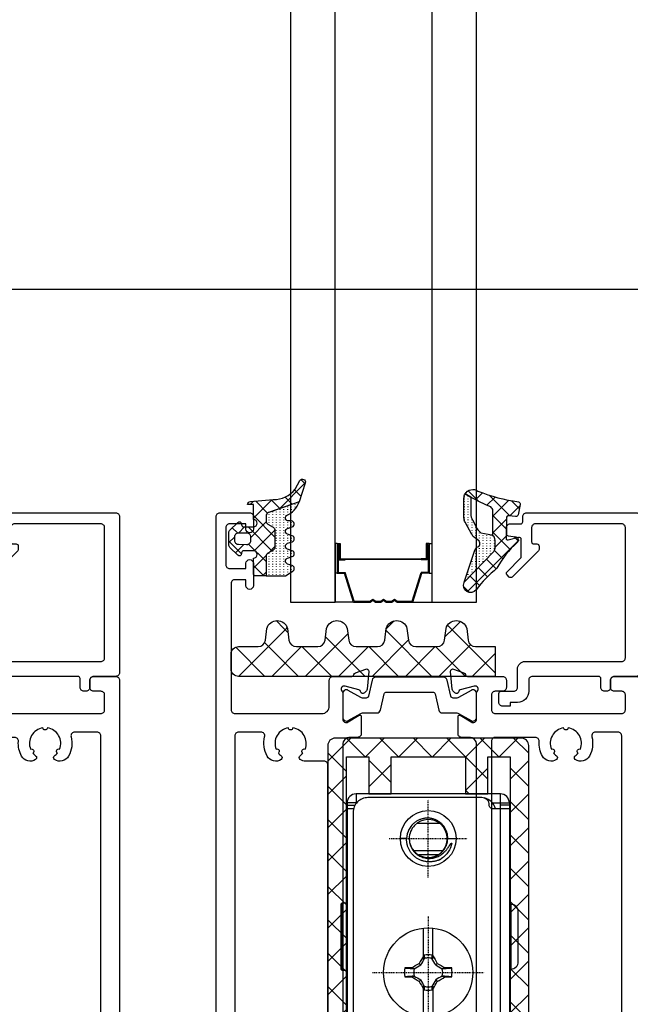
# Model space of a CAD drawing. Units: millimetres. Extents: x 0 to 3222, y 0 to 1485.
# Drawn here: x 1454 to 1536, y 292 to 424 of the extents above; entities that cross this region are included whole.
import ezdxf

# ---------------------------------------------------------------- set-up
doc = ezdxf.new("R2010")
doc.units = ezdxf.units.MM
doc.header["$LTSCALE"] = 0.122188
doc.linetypes.add('CENTER', pattern=[2, 1.25, -0.25, 0.25, -0.25])
doc.layers.get('0').update_dxf_attribs({"color": 3})
doc.layers.get('Defpoints').update_dxf_attribs({"color": 8})
doc.layers.add('1', color=5, linetype='Continuous')

# ---------------------------------------------------------------- blocks, each defined once
blk = doc.blocks.new('A$C99687853')
h = blk.add_hatch()
h.set_pattern_fill('ANSI37', color=253, scale=0.5)
h.set_pattern_definition([(45, (-1840.4861, -955.024), (-1.122532, 1.122532), []), (135, (-1840.4861, -955.024), (-1.122532, -1.122532), [])])
edge = h.paths.add_edge_path()
edge.add_arc((-28.66, 100.13), 0.4, -17.9026, 151.1758, ccw=False)
edge.add_line((-28.28, 100), (-29.1, 97.46))
edge.add_arc((-96.84, 285.91), 200.25, 288.5417, 289.77, ccw=False)
edge.add_arc((-33.05, 95.56), 0.5, 101.9577, 180)
edge.add_line((-33.55, 95.56), (-33.55, 94.91))
edge.add_arc((-33.05, 94.91), 0.5, 180, 240)
edge.add_line((-33.3, 94.48), (-32.6, 94.07))
edge.add_arc((-32.85, 93.64), 0.5, 0, 60, ccw=False)
edge.add_line((-32.35, 93.64), (-32.35, 91.4))
edge.add_arc((-32.85, 91.4), 0.5, 300, 360, ccw=False)
edge.add_line((-32.6, 90.97), (-33.3, 90.57))
edge.add_arc((-33.05, 90.13), 0.5, 120, 180)
edge.add_line((-33.55, 90.13), (-33.55, 87.5))
edge.add_line((-33.55, 87.5), (-34.95, 87.5))
edge.add_arc((-34.95, 87.8), 0.3, 180, 270, ccw=False)
edge.add_line((-35.25, 87.8), (-35.25, 89.9))
edge.add_arc((-35.25, 90.4), 0.5, 270.0006, 450)
edge.add_line((-35.25, 90.9), (-36.55, 90.9))
edge.add_arc((-36.55, 90.6), 0.3, 90, 180)
edge.add_line((-36.85, 90.6), (-36.85, 90.5))
edge.add_arc((-37.15, 90.5), 0.3, -134.9723, 0, ccw=False)
edge.add_line((-37.36, 90.29), (-38.4, 91.33))
edge.add_arc((-38.05, 91.68), 0.5, 180, 225.0277, ccw=False)
edge.add_line((-38.55, 91.68), (-38.55, 93.32))
edge.add_arc((-38.05, 93.32), 0.5, 134.9798, 180, ccw=False)
edge.add_line((-38.4, 93.67), (-37.36, 94.71))
edge.add_arc((-37.15, 94.5), 0.3, 0, 134.9798, ccw=False)
edge.add_line((-36.85, 94.5), (-36.85, 94.4))
edge.add_arc((-36.55, 94.4), 0.3, 180, 270)
edge.add_line((-36.55, 94.1), (-35.25, 94.1))
edge.add_arc((-35.25, 94.6), 0.5, 270, 450)
edge.add_line((-35.25, 95.1), (-35.25, 97.1))
edge.add_line((-35.25, 97.1), (-36.05, 97.1))
edge.add_arc((-35.65, 97.1), 0.4, 90.0006, 179.9999, ccw=False)
edge.add_line((-35.65, 97.5), (-32.58, 97.77))
edge.add_arc((-32.5, 101.36), 3.6, 268.7698, 322.842)
edge.add_line((-29.63, 99.19), (-29.01, 100.32))
edge = h.paths.add_edge_path(flags=16)
edge.add_arc((-36.15, 92.8), 0.5, -0.529, 89.4733, ccw=False)
edge.add_line((-35.65, 92.8), (-35.65, 92.2))
edge.add_arc((-36.15, 92.2), 0.5, 269.471, 359.4733, ccw=False)
edge.add_line((-36.16, 91.7), (-37.26, 91.71))
edge.add_arc((-37.25, 92.21), 0.5, 179.47, 269.4743, ccw=False)
edge.add_line((-37.75, 92.22), (-37.75, 92.82))
edge.add_arc((-37.25, 92.81), 0.5, 89.47, 179.4743, ccw=False)
edge.add_line((-37.24, 93.31), (-36.14, 93.3))
h = blk.add_hatch()
h.set_pattern_fill('ANSI37', color=253, scale=0.5)
h.set_pattern_definition([(45, (-1856.7062, 754.7371), (-1.122532, 1.122532), []), (135, (-1856.7062, 754.7371), (-1.122532, -1.122532), [])])
h.paths.add_polyline_path([(-3.07, 92.92, -0.194304), (-2.81, 92.41), (-2.81, 91.32, -0.133355), (-2.95, 90.81), (-6.9, 86.68, 0.904125), (-5.32, 85.63, -0.070797), (-2.51, 88.53, -0.09621), (0.2, 91.98, 0.217815), (0.3, 92.2, 1.04199), (0.04, 92.77), (-0.99, 92.9, -0.378585), (-1.25, 93.2), (-1.25, 95.3, -0.451558), (-0.91, 95.6), (-0.01, 95.49, 0.390403), (0.32, 95.73), (0.6, 97.14, 0.405067), (0.36, 97.48, -0.065621), (-5.08, 98.92, 0.43431), (-6.79, 98.53), (-6.02, 98.09, 0.029082), (-3.54, 96.87, -0.353835), (-3.07, 96.28)])
h = blk.add_hatch()
h.set_pattern_fill('ACAD_ISO07W100', color=253, scale=0.1, angle=90)
h.set_pattern_definition([(90, (-1856.70616, 754.7371), (-0.5, 3e-17), [0.05, -0.3])])
edge = h.paths.add_edge_path()
edge.add_line((-6.92, 86.67), (-5.47, 90.99))
edge.add_arc((-4.71, 90.73), 0.8, 116.9556, 160.9899, ccw=False)
edge.add_arc((-5.3, 91.89), 0.5, 296.9556, 413.6334)
edge.add_line((-5, 92.29), (-5.55, 92.69))
edge.add_arc((-4.84, 93.66), 1.2, 208.6334, 233.6334, ccw=False)
edge.add_line((-5.89, 93.08), (-6.8, 94.75))
edge.add_arc((-5.75, 95.32), 1.2, 179.9961, 208.6334, ccw=False)
edge.add_line((-6.95, 95.32), (-6.95, 97.97))
edge.add_arc((-5.75, 97.93), 1.2, 149.8521, 178.0077, ccw=False)
edge.add_line((-6.79, 98.53), (-6.02, 98.09))
edge.add_line((-6.02, 98.09), (-6.02, 95.85))
edge.add_arc((-4.32, 95.85), 1.7, 179.9272, 208.5366)
edge.add_line((-5.81, 95.03), (-5.17, 93.85))
edge.add_arc((-3.68, 94.67), 1.7, 208.5366, 233.5366)
edge.add_line((-4.69, 93.3), (-3.19, 93.01))
edge.add_arc((-3.57, 92.35), 0.764, -4.2645, 60.0671, ccw=False)
edge.add_line((-2.81, 92.29), (-2.81, 91.32))
edge.add_arc((-3.81, 91.32), 1, 329.6164, 360, ccw=False)
edge.add_line((-2.95, 90.81), (-6.92, 86.67))
h = blk.add_hatch()
h.set_pattern_fill('ACAD_ISO07W100', color=253, scale=0.1, angle=90)
h.set_pattern_definition([(90, (-1840.4861, -955.024), (-0.5, 3e-17), [0.05, -0.3])])
edge = h.paths.add_edge_path()
edge.add_line((-29.1, 97.46), (-33.22, 96.03))
edge.add_arc((-33.05, 95.56), 0.5, 109.1559, 180)
edge.add_line((-33.55, 95.56), (-33.55, 94.91))
edge.add_arc((-33.05, 94.91), 0.5, 180, 240)
edge.add_line((-33.3, 94.48), (-32.6, 94.07))
edge.add_arc((-32.85, 93.64), 0.5, 0, 60, ccw=False)
edge.add_line((-32.35, 93.64), (-32.35, 91.4))
edge.add_arc((-32.85, 91.4), 0.5, 300, 360, ccw=False)
edge.add_line((-32.6, 90.97), (-33.3, 90.57))
edge.add_arc((-33.05, 90.13), 0.5, 120, 180)
edge.add_line((-33.55, 90.13), (-33.55, 87.5))
edge.add_line((-33.55, 87.5), (-30.95, 87.5))
edge.add_line((-30.95, 87.5), (-29.95, 88.15))
edge.add_arc((-30.15, 88.5), 0.4, 299.9997, 435.0005)
edge.add_line((-30.05, 88.89), (-30.65, 89.11))
edge.add_arc((-30.55, 89.5), 0.4, 105.0002, 254.9998, ccw=False)
edge.add_line((-30.65, 89.89), (-30.05, 90.11))
edge.add_arc((-30.15, 90.5), 0.4, 284.9996, 435.0004)
edge.add_line((-30.05, 90.89), (-30.65, 91.11))
edge.add_arc((-30.55, 91.5), 0.4, 105.0002, 254.9998, ccw=False)
edge.add_line((-30.65, 91.89), (-30.05, 92.11))
edge.add_arc((-30.15, 92.5), 0.4, 284.9996, 435.0004)
edge.add_line((-30.05, 92.89), (-30.65, 93.11))
edge.add_arc((-30.55, 93.5), 0.4, 105.0002, 254.9998, ccw=False)
edge.add_line((-30.65, 93.89), (-30.05, 94.11))
edge.add_arc((-30.15, 94.5), 0.4, 284.9997, 450.0002)
edge.add_line((-30.15, 94.9), (-30.55, 94.9))
edge.add_arc((-30.55, 95.3), 0.4, 130.3208, 270, ccw=False)
edge.add_arc((-31.96, 98.38), 3, 292.4981, 342.1796)
h = blk.add_hatch()
h.set_pattern_fill('ANSI37', color=253)
h.set_pattern_definition([(45, (-4066.8746, -4289.5278), (-2.245064, 2.245064), []), (135, (-4066.8746, -4289.5278), (-2.245064, -2.245064), [])])
edge = h.paths.add_edge_path()
edge.add_line((-2.75, 74), (-37.25, 74))
edge.add_arc((-37.25, 75), 1, 180, 270, ccw=False)
edge.add_line((-38.25, 75), (-38.25, 77))
edge.add_arc((-37.25, 77), 1, 90, 180, ccw=False)
edge.add_line((-37.25, 78), (-34.63, 78))
edge.add_arc((-34.63, 79), 1, 270, 352.9157)
edge.add_line((-33.64, 78.88), (-33.45, 80.45))
edge.add_arc((-32.06, 80.05), 1.45, 15.8377, 164.1623, ccw=False)
edge.add_line((-30.66, 80.45), (-30.47, 78.88))
edge.add_arc((-29.48, 79), 1, 187.0843, 270)
edge.add_line((-29.48, 78), (-26.61, 78))
edge.add_arc((-26.61, 79), 1, 270, 352.9157)
edge.add_line((-25.61, 78.88), (-25.42, 80.45))
edge.add_arc((-24.03, 80.05), 1.45, 15.8377, 164.1623, ccw=False)
edge.add_line((-22.64, 80.45), (-22.44, 78.88))
edge.add_arc((-21.45, 79), 1, 187.0843, 270)
edge.add_line((-21.45, 78), (-18.58, 78))
edge.add_arc((-18.58, 79), 1, 270, 352.9157)
edge.add_line((-17.59, 78.88), (-17.39, 80.45))
edge.add_arc((-16, 80.05), 1.45, 15.8377, 164.1623, ccw=False)
edge.add_line((-14.61, 80.45), (-14.41, 78.88))
edge.add_arc((-13.42, 79), 1, 187.0843, 270)
edge.add_line((-13.42, 78), (-10.55, 78))
edge.add_arc((-10.55, 79), 1, 270, 352.9157)
edge.add_line((-9.56, 78.88), (-9.36, 80.45))
edge.add_arc((-7.97, 80.05), 1.45, 15.8377, 164.1623, ccw=False)
edge.add_line((-6.58, 80.45), (-6.39, 78.88))
edge.add_arc((-5.39, 79), 1, 187.0843, 270)
edge.add_line((-5.39, 78), (-2.75, 78))
edge.add_line((-2.75, 78), (-2.75, 74))
h = blk.add_hatch()
h.set_pattern_fill('ANSI37', color=253)
h.set_pattern_definition([(45, (-4951.8627, -3653.3137), (-2.245064, 2.245064), []), (135, (-4951.8627, -3653.3137), (-2.245064, -2.245064), [])])
edge = h.paths.add_edge_path()
edge.add_line((-25.25, 64.7), (-25.25, 11.5))
edge.add_arc((-25.75, 11.5), 0.5, -90, 0, ccw=False)
edge.add_line((-25.75, 11), (-36.75, 11))
edge.add_arc((-36.75, 10.5), 0.5, 90, 180)
edge.add_line((-37.25, 10.5), (-37.25, 9))
edge.add_arc((-36.75, 9), 0.5, 180, 270)
edge.add_line((-36.75, 8.5), (-23.25, 8.5))
edge.add_arc((-23.25, 9), 0.5, 270, 360)
edge.add_line((-22.75, 9), (-22.75, 63.2))
edge.add_line((-22.75, 63.2), (-19.75, 63.2))
edge.add_line((-19.75, 63.2), (-19.75, 58.2))
edge.add_line((-19.75, 58.2), (-16.75, 58.2))
edge.add_line((-16.75, 58.2), (-16.75, 63.2))
edge.add_line((-16.75, 63.2), (-6.75, 63.2))
edge.add_line((-6.75, 63.2), (-6.75, 58.2))
edge.add_line((-6.75, 58.2), (-3.75, 58.2))
edge.add_line((-3.75, 58.2), (-3.75, 63.2))
edge.add_line((-3.75, 63.2), (-0.75, 63.2))
edge.add_line((-0.75, 63.2), (-0.75, 9))
edge.add_arc((-0.25, 9), 0.5, 180, 270)
edge.add_line((-0.25, 8.5), (13.25, 8.5))
edge.add_arc((13.25, 9), 0.5, 270, 360)
edge.add_line((13.75, 9), (13.75, 10.5))
edge.add_arc((13.25, 10.5), 0.5, 0, 90)
edge.add_line((13.25, 11), (2.25, 11))
edge.add_arc((2.25, 11.5), 0.5, 180, 270, ccw=False)
edge.add_line((1.75, 11.5), (1.75, 64.7))
edge.add_line((1.75, 64.7), (1.75, 64.7))
edge.add_arc((0.75, 64.7), 1, 360, 450.0557)
edge.add_line((0.75, 65.7), (-24.25, 65.7))
edge.add_arc((-24.25, 64.7), 1, 89.9443, 180)
at = {"color": 253}
for p, q in [((-24.25, 91.87), (-24.25, 84)), ((-23.98, 91.87), (-24.25, 91.87)), ((-23.98, 91.87), (-23.98, 87.86)), ((-23.98, 91.87), (-23.6, 91.87)), ((-23.87, 91.71), (-23.87, 87.97)), ((-23.87, 91.71), (-23.72, 91.71)), ((-23.72, 91.71), (-23.72, 89.65)), ((-23.6, 91.87), (-23.6, 89.81)), ((-12.01, 91.87), (-12.01, 89.81)), ((-11.63, 91.87), (-12.01, 91.87)), ((-11.9, 91.71), (-11.9, 89.65)), ((-11.75, 91.71), (-11.9, 91.71)), ((-11.75, 91.71), (-11.75, 87.97)), ((-11.63, 91.87), (-11.63, 87.86)), ((-11.63, 91.87), (-11.25, 91.87)), ((-11.25, 91.87), (-11.25, 84)), ((-23.72, 89.65), (-22.92, 89.65)), ((-23.6, 89.81), (-22.92, 89.81)), ((-22.92, 89.81), (-12.7, 89.81)), ((-22.92, 89.76), (-22.92, 89.65)), ((-22.92, 89.76), (-12.7, 89.76)), ((-12.01, 89.81), (-12.7, 89.81)), ((-12.7, 89.76), (-12.7, 89.65)), ((-11.9, 89.65), (-12.7, 89.65)), ((-23.98, 87.86), (-24.25, 87.86)), ((-23.98, 87.86), (-22.99, 87.86)), ((-23.87, 87.97), (-22.91, 87.97)), ((-21.8, 84), (-22.99, 87.86)), ((-21.71, 84.11), (-22.91, 87.97)), ((-13.9, 84.11), (-12.71, 87.97)), ((-13.82, 84), (-12.62, 87.86)), ((-11.75, 87.97), (-12.71, 87.97)), ((-11.63, 87.86), (-12.62, 87.86)), ((-11.63, 87.86), (-11.25, 87.86)), ((-21.8, 84), (-24.25, 84)), ((-21.8, 84), (-19.55, 84)), ((-21.71, 84.11), (-19.59, 84.11)), ((-19.59, 84.11), (-19.2, 84.39)), ((-19.55, 84), (-19.2, 84.25)), ((-19.2, 84.39), (-18.8, 84.11)), ((-19.2, 84.25), (-18.84, 84)), ((-18.84, 84), (-18.11, 84)), ((-18.8, 84.11), (-18.14, 84.11)), ((-18.14, 84.11), (-17.75, 84.39)), ((-18.11, 84), (-17.75, 84.25)), ((-17.75, 84.39), (-17.36, 84.11)), ((-17.75, 84.25), (-17.39, 84)), ((-17.39, 84), (-16.66, 84)), ((-17.36, 84.11), (-16.7, 84.11)), ((-16.7, 84.11), (-16.3, 84.39)), ((-16.66, 84), (-16.3, 84.25)), ((-16.3, 84.39), (-15.91, 84.11)), ((-16.3, 84.25), (-15.95, 84)), ((-15.95, 84), (-13.82, 84)), ((-15.91, 84.11), (-13.9, 84.11)), ((-13.82, 84), (-11.25, 84)), ((-11.25, 84), (-6.25, 84))]:
    blk.add_line(p, q, dxfattribs=at)
for points in [[(-30.25, 126.06), (-30.25, 84), (-24.25, 84), (-24.25, 126.06)], [(-11.25, 126.06), (-11.25, 84), (-5.25, 84), (-5.25, 126.06)]]:
    blk.add_lwpolyline(points, dxfattribs=at)
for points in [[(-29.01, 100.32, -0.908961), (-28.28, 100), (-29.1, 97.46, -0.005359), (-33.16, 96.05, 0.354326), (-33.55, 95.56), (-33.55, 94.91, 0.267949), (-33.3, 94.48), (-32.6, 94.07, -0.267949), (-32.35, 93.64), (-32.35, 91.4, -0.267949), (-32.6, 90.97), (-33.3, 90.57, 0.267949), (-33.55, 90.13), (-33.55, 87.5), (-34.95, 87.5, -0.414214), (-35.25, 87.8), (-35.25, 89.9, 0.999994), (-35.25, 90.9), (-36.55, 90.9, 0.414214), (-36.85, 90.6), (-36.85, 90.5, -0.668004), (-37.36, 90.29), (-38.4, 91.33, -0.199038), (-38.55, 91.68), (-38.55, 93.32, -0.199004), (-38.4, 93.67), (-37.36, 94.71, -0.668051), (-36.85, 94.5), (-36.85, 94.4, 0.414214), (-36.55, 94.1), (-35.25, 94.1, 1), (-35.25, 95.1), (-35.25, 97.1), (-36.05, 97.1, -0.41421), (-35.65, 97.5), (-32.58, 97.77, 0.240412), (-29.63, 99.19), (-29.01, 100.32, -0.643292)], [(-3.07, 92.92), (-3.07, 96.28, 0.252565), (-3.34, 96.78, -0.031416), (-6.02, 98.09), (-6.79, 98.53, -0.43431), (-5.08, 98.92, 0.065621), (0.36, 97.48, -0.418974), (0.59, 97.12), (0.32, 95.73, -0.399586), (-0.01, 95.49), (-0.91, 95.6, 0.451558), (-1.25, 95.3), (-1.25, 93.2, 0.378585), (-0.99, 92.9), (0.04, 92.77, -0.378585), (0.3, 92.47), (0.3, 92.2, -0.217815), (0.2, 91.98, 0.09621), (-2.51, 88.53, 0.070797), (-5.32, 85.63, -0.872385), (-6.93, 86.62), (-6.92, 86.67)], [(-29.1, 97.46), (-33.22, 96.03, 0.319353), (-33.55, 95.56), (-33.55, 94.91, 0.267949), (-33.3, 94.48), (-32.6, 94.07, -0.267949), (-32.35, 93.64), (-32.35, 91.4, -0.267949), (-32.6, 90.97), (-33.3, 90.57, 0.267949), (-33.55, 90.13), (-33.55, 87.5), (-30.95, 87.5), (-29.95, 88.15, 0.668184), (-30.05, 88.89), (-30.65, 89.11, -0.767324), (-30.65, 89.89), (-30.05, 90.11, 0.767333), (-30.05, 90.89), (-30.65, 91.11, -0.767325), (-30.65, 91.89), (-30.05, 92.11, 0.767333), (-30.05, 92.89), (-30.65, 93.11, -0.767324), (-30.65, 93.89), (-30.05, 94.11, 0.87698), (-30.15, 94.9), (-30.55, 94.9, -0.698124), (-30.81, 95.61, 0.220237), (-29.1, 97.46)], [(-40.25, 11.5), (-40.25, 95.5, -0.414214), (-39.75, 96), (-35.75, 96, -0.414214), (-35.25, 95.5), (-35.25, 93.8, -1), (-36.25, 93.8), (-36.25, 94.5), (-38.45, 94.5, 0.414214), (-38.95, 94), (-38.95, 89, 0.414214), (-38.45, 88.5), (-36.25, 88.5), (-36.25, 89.2, -1), (-35.25, 89.2), (-35.25, 86.2, -1), (-36.25, 86.2), (-36.25, 87), (-37.73, 87, 0.425687), (-38.25, 86.5), (-38.25, 69.5, 0.414214), (-37.75, 69), (-26.05, 69, 0.414214), (-25.05, 70), (-25.05, 73.5, -0.414214), (-24.55, 74), (-22.04, 74, 0.361398), (-21.74, 74.25, -0.265514), (-21.55, 74.47), (-20.15, 74.98, -0.548619), (-19.75, 74.67), (-19.96, 72.26, -0.176327), (-20.05, 72.08), (-20.34, 71.79, -0.60906), (-20.85, 71.95, 0.293253), (-21.06, 72.19), (-22.92, 72.69, 0.757725), (-23.33, 71.98, -0.192608), (-23.25, 71.78), (-23.25, 68.27, 0.585524), (-22.53, 67.87), (-21.05, 68.77, -0.585524), (-20.75, 68.6), (-20.75, 66.3, -0.414214), (-21.25, 65.8), (-22.25, 65.8, 0.414214), (-23.25, 64.8), (-23.25, 20.19, 0.261413)], [(-33.16, 96.05, 0.354315), (-33.55, 95.56), (-33.55, 94.91, 0.267949), (-33.3, 94.48), (-32.6, 94.07, -0.267949), (-32.35, 93.64), (-32.35, 91.4, -0.267949), (-32.6, 90.97), (-33.3, 90.57, 0.267949), (-33.55, 90.13), (-33.55, 89.02)], [(16.75, 95.5), (16.75, 74.5, -0.414214), (16.25, 74), (13.25, 74, 0.414214), (12.75, 73.5), (12.75, 72.5, -0.414214), (12.25, 72), (11.95, 72, -0.414214), (11.45, 72.5), (11.45, 73.7, 0.414214), (11.15, 74), (2.25, 74, 0.414214), (1.75, 73.5), (1.75, 72, -0.414214), (0.25, 70.5), (-0.75, 70.5), (-0.75, 70), (-1.75, 70, -0.414214), (-2.25, 70.5), (-2.25, 71.7, -0.414214), (-1.95, 72), (-0.25, 72, 0.414214), (0.25, 72.5), (0.25, 75, -0.414214), (1.25, 76), (14.25, 76, 0.414214), (14.75, 76.5), (14.75, 94, 0.414214), (14.25, 94.5), (2.65, 94.5, 0.414214), (2.15, 94), (2.15, 92.1, 0.414214), (2.45, 91.8), (2.85, 91.8, -0.414214), (3.15, 91.5), (3.15, 91.17, -0.199071), (3, 90.81), (-0.46, 87.36, -0.414214), (-0.88, 87.36), (-1.16, 87.64, -0.414214), (-1.16, 88.07), (0.66, 89.89, 0.199071), (0.75, 90.1), (0.75, 92.4, 0.496471), (0.37, 92.69), (-1, 92.31, -0.496471), (-1.25, 92.5), (-1.25, 94, -0.414223), (-0.75, 94.5), (0.65, 94.5, 0.414214), (0.95, 94.8), (0.95, 95.5, -0.414214), (1.45, 96), (16.25, 96, -0.414214), (16.75, 95.5), (16.75, 91)], [(-5.25, 20.19), (-5.25, 64.8, 0.414214), (-6.25, 65.8), (-7.25, 65.8, -0.414214), (-7.75, 66.3), (-7.75, 68.6, -0.585524), (-7.45, 68.77), (-5.97, 67.87, 0.585524), (-5.25, 68.27), (-5.25, 71.78, -0.192608), (-5.17, 71.98, 0.757725), (-5.58, 72.69), (-7.44, 72.19, 0.293253), (-7.65, 71.95, -0.60906), (-8.16, 71.79), (-8.45, 72.08, -0.176327), (-8.54, 72.26), (-8.75, 74.67, -0.548619), (-8.35, 74.98), (-6.95, 74.47, -0.265514), (-6.76, 74.25, 0.361398), (-6.46, 74), (-1.75, 74, -0.414214), (-1.25, 73.5), (-1.25, 72.5, -0.414214), (-1.75, 72), (-2.75, 72, 0.414214), (-3.25, 71.5), (-3.25, 69.5, 0.414214), (-2.75, 69), (14.25, 69, 0.414214), (14.75, 69.5), (14.75, 71.5, 0.414214), (14.25, 72), (13.25, 72, -0.414214), (12.75, 72.5), (12.75, 73.5, -0.414214), (13.25, 74), (16.25, 74, -0.414214), (16.75, 73.5), (16.75, 11.5, -0.414214)], [(-25.25, 27.5), (-25.25, 62.1, 0.414214), (-25.75, 62.6), (-28.22, 62.6, -0.158072), (-28.98, 62.84, -0.5035), (-28.98, 63.33, 0.063962), (-28.6, 63.7, -0.930949), (-28.3, 64.22, 0.485659), (-29.95, 67.08, -0.930949), (-30.55, 67.08, 0.485659), (-32.2, 64.22, -0.930949), (-31.9, 63.7, 0.063962), (-31.52, 63.33, -0.5035), (-31.52, 62.84, -0.451241), (-33.41, 63.27, -0.189403), (-33.74, 65.88, 0.488365), (-34.23, 66.5), (-37.25, 66.5, 0.414214), (-37.75, 66), (-37.75, 14, 0.414214)], [(14.25, 27.5), (14.25, 66, 0.414214), (13.75, 66.5), (10.73, 66.5, 0.488365), (10.24, 65.88, -0.189403), (9.91, 63.27, -0.451241), (8.02, 62.84, -0.5035), (8.02, 63.33, 0.063962), (8.4, 63.7, -0.930949), (8.7, 64.22, 0.485659), (7.05, 67.08, -0.930949), (6.45, 67.08, 0.485659), (4.8, 64.22, -0.930949), (5.1, 63.7, 0.063962), (5.48, 63.33, -0.5035), (5.48, 62.84, -0.451241), (3.59, 63.27, -0.144899), (3.16, 65.26, 0.43583), (2.66, 65.8), (-2.75, 65.8, 0.414214), (-3.25, 65.3), (-3.25, 14, 0.414214)], [(-25.25, 64.7), (-25.25, 11.5, -0.414214)], [(-22.75, 9), (-22.75, 63.2), (-19.75, 63.2), (-19.75, 58.2), (-16.75, 58.2), (-16.75, 63.2), (-6.75, 63.2), (-6.75, 58.2), (-3.75, 58.2), (-3.75, 63.2), (-0.75, 63.2), (-0.75, 9, 0.414214)], [(1.75, 11.5), (1.75, 64.7), (1.75, 64.7, 0.414499), (0.75, 65.7), (-24.25, 65.7, 0.414499), (-25.25, 64.7)]]:
    blk.add_lwpolyline(points, format="xyb", dxfattribs=at)
for points in [[(-6.92, 86.67), (-5.47, 90.99, -0.194535), (-5.07, 91.44, 0.558181), (-5, 92.29), (-5.55, 92.69, -0.109518), (-5.89, 93.08), (-6.8, 94.75, -0.125608), (-6.95, 95.32), (-6.95, 97.97, -0.123474), (-6.79, 98.53), (-6.02, 98.09), (-6.02, 95.85, 0.125485), (-5.81, 95.03), (-5.17, 93.85, 0.109518), (-4.69, 93.3), (-3.19, 93.01, -0.288312), (-2.81, 92.29), (-2.81, 91.32, -0.133355), (-2.95, 90.81)], [(-36.14, 93.3, -0.414225), (-35.65, 92.8), (-35.65, 92.2, -0.414225), (-36.16, 91.7), (-37.26, 91.71, -0.414235), (-37.75, 92.22), (-37.75, 92.82, -0.414235), (-37.24, 93.31)], [(-2.75, 74), (-37.25, 74, -0.414214), (-38.25, 75), (-38.25, 77, -0.414214), (-37.25, 78), (-34.63, 78, 0.378446), (-33.64, 78.88), (-33.45, 80.45, -0.755777), (-30.66, 80.45), (-30.47, 78.88, 0.378446), (-29.48, 78), (-26.61, 78, 0.378446), (-25.61, 78.88), (-25.42, 80.45, -0.755777), (-22.64, 80.45), (-22.44, 78.88, 0.378446), (-21.45, 78), (-18.58, 78, 0.378446), (-17.59, 78.88), (-17.39, 80.45, -0.755777), (-14.61, 80.45), (-14.41, 78.88, 0.378446), (-13.42, 78), (-10.55, 78, 0.378446), (-9.56, 78.88), (-9.36, 80.45, -0.755777), (-6.58, 80.45), (-6.39, 78.88, 0.378446), (-5.39, 78), (-2.75, 78)]]:
    blk.add_lwpolyline(points, format="xyb", close=True, dxfattribs=at)
at = {"color": 253, "lineweight": -3}
blk.add_lwpolyline([(-17.66, 71.65, -0.348876), (-17.37, 71.89), (-11.13, 71.89, -0.348876), (-10.83, 71.65), (-10.33, 69.47, 0.348876), (-9.84, 69.09), (-7.92, 69.09, -0.131652), (-7.67, 69.02), (-6, 68.05, 0.57735), (-5.25, 68.49), (-5.25, 71.69, 0.57735), (-6, 72.12), (-7.67, 71.15, -0.131652), (-7.92, 71.09), (-8.41, 71.09, -0.348876), (-8.7, 71.32), (-9.21, 73.5, 0.348876), (-9.7, 73.89), (-18.8, 73.89, 0.348876), (-19.29, 73.5), (-19.8, 71.32, -0.348876), (-20.09, 71.09), (-20.58, 71.09, -0.131652), (-20.83, 71.15), (-22.5, 72.12, 0.57735), (-23.25, 71.69), (-23.25, 68.49, 0.57735), (-22.5, 68.05), (-20.83, 69.02, -0.131652), (-20.58, 69.09), (-18.66, 69.09, 0.348876), (-18.17, 69.47)], format="xyb", close=True, dxfattribs=at)
at = {"color": 253, "linetype": 'Continuous'}
for points in [[(-21.45, 58.2, 0.414214), (-22.65, 57)], [(-3.15, 57), (-2.05, 57), (-0.85, 57, 0.414214), (-2.05, 58.2), (-21.45, 58.2), (-21.45, 57), (-22.65, 57), (-22.65, 56.2)], [(-2.05, 28.68), (-2.05, 56.2), (-3.05, 56.2, -0.414214), (-3.55, 56.7, 0.414214), (-4.55, 57.7), (-19.85, 57.7, 0.414214), (-21.85, 55.7), (-21.85, 13.7, 0.414214)], [(-2.71, 56.2, 0.28319), (-4.23, 57.65)], [(-13.27, 50.15, 2.211266), (-13.59, 53.97, 0.191408), (-14.31, 52.2, 0.032744), (-14.29, 51.86, 0.019382), (-14.26, 51.66, 0.145562), (-13.56, 50.33), (-13.45, 50.24), (-13.35, 50.14), (-13.24, 50.06), (-13.12, 49.98), (-13, 49.9), (-12.88, 49.83), (-12.75, 49.77), (-12.62, 49.72), (-12.48, 49.67), (-12.35, 49.63), (-12.21, 49.59), (-12.07, 49.57), (-11.93, 49.55), (-11.79, 49.53), (-11.65, 49.53), (-11.51, 49.53), (-11.37, 49.54), (-11.23, 49.56), (-11.09, 49.58), (-10.95, 49.61), (-10.81, 49.65), (-10.68, 49.69), (-10.55, 49.74), (-10.42, 49.8), (-10.29, 49.86), (-10.17, 49.93), (-10.05, 50), (-9.93, 50.08), (-9.82, 50.17), (-9.71, 50.26), (-9.6, 50.35), (-9.5, 50.45, 0.002487), (-9.48, 50.48), (-9.42, 50.54), (-9.36, 50.61), (-9.3, 50.67), (-9.27, 50.71), (-9.25, 50.74), (-9.19, 50.82), (-9.14, 50.89), (-9.11, 50.93), (-9.09, 50.96), (-9.06, 51), (-9.04, 51.04), (-9.01, 51.07), (-8.99, 51.1), (-8.95, 51.17), (-8.93, 51.21), (-8.92, 51.22), (-8.91, 51.24), (-8.89, 51.26), (-8.88, 51.28), (-8.87, 51.3), (-8.85, 51.32), (-8.84, 51.35), (-8.82, 51.37), (-8.81, 51.4), (-8.79, 51.42), (-8.77, 51.45), (-8.75, 51.47), (-8.74, 51.49), (-8.72, 51.52), (-8.71, 51.53), (-8.7, 51.54), (-8.69, 51.54), (-8.68, 51.55), (-8.67, 51.56), (-8.66, 51.57), (-8.65, 51.57), (-8.64, 51.57), (-8.64, 51.58), (-8.63, 51.58), (-8.62, 51.58), (-8.61, 51.58), (-8.6, 51.58), (-8.59, 51.57), (-8.58, 51.57), (-8.58, 51.56, -0.198912), (-9.96, 49.5, -0.003259), (-10, 49.48), (-10.09, 49.43), (-10.18, 49.39), (-10.27, 49.34), (-10.36, 49.3), (-10.46, 49.26), (-10.56, 49.23), (-10.65, 49.2), (-10.75, 49.17), (-10.85, 49.14), (-10.95, 49.12), (-11.05, 49.1), (-11.16, 49.09), (-11.26, 49.08), (-11.36, 49.07), (-11.46, 49.06), (-11.57, 49.06), (-11.67, 49.06), (-11.77, 49.06), (-11.87, 49.07), (-11.98, 49.08), (-12.08, 49.1), (-12.18, 49.12), (-12.28, 49.14), (-12.38, 49.16), (-12.48, 49.19), (-12.58, 49.22), (-12.67, 49.25), (-12.77, 49.29), (-12.86, 49.33), (-12.96, 49.37), (-13.05, 49.42), (-13.14, 49.47), (-13.23, 49.52), (-13.31, 49.58), (-13.4, 49.64), (-13.48, 49.7), (-13.56, 49.76), (-13.64, 49.83), (-13.71, 49.9), (-13.79, 49.97), (-13.86, 50.04), (-13.93, 50.12), (-13.99, 50.2), (-14.06, 50.28), (-14.12, 50.36), (-14.18, 50.45), (-14.23, 50.53), (-14.28, 50.62), (-14.33, 50.71), (-14.38, 50.8), (-14.42, 50.9), (-14.46, 50.99), (-14.49, 51.09), (-14.53, 51.19), (-14.56, 51.28), (-14.58, 51.38), (-14.6, 51.48), (-14.62, 51.59), (-14.64, 51.69), (-14.65, 51.79), (-14.66, 51.89), (-14.66, 51.99), (-14.66, 52.1), (-14.66, 52.2), (-15.5, 52.2)], [(-9.13, 52.2), (-9.13, 52.3), (-9.13, 52.4), (-9.14, 52.5), (-9.15, 52.6), (-9.16, 52.7), (-9.18, 52.8), (-9.2, 52.9), (-9.23, 53), (-9.26, 53.1), (-9.29, 53.19), (-9.33, 53.28), (-9.37, 53.38), (-9.42, 53.47), (-9.46, 53.56), (-9.52, 53.64), (-9.57, 53.73), (-9.63, 53.81), (-9.69, 53.89), (-9.75, 53.97), (-9.82, 54.05), (-9.89, 54.12), (-9.96, 54.19), (-10.03, 54.26), (-10.11, 54.33), (-10.19, 54.39), (-10.27, 54.45), (-10.35, 54.51), (-10.44, 54.56), (-10.53, 54.61), (-10.62, 54.66), (-10.71, 54.7), (-10.8, 54.74), (-10.9, 54.78), (-10.99, 54.81), (-11.09, 54.84), (-11.19, 54.86), (-11.28, 54.89), (-11.38, 54.9), (-11.48, 54.92), (-11.58, 54.93), (-11.68, 54.94), (-11.79, 54.94), (-11.89, 54.94), (-11.99, 54.94), (-12.09, 54.93), (-12.19, 54.92), (-12.29, 54.91), (-12.39, 54.89), (-12.49, 54.87), (-12.58, 54.84), (-12.68, 54.81), (-12.78, 54.78), (-12.87, 54.75), (-12.96, 54.71), (-13.06, 54.66), (-13.15, 54.62), (-13.24, 54.57), (-13.32, 54.52), (-13.41, 54.46), (-13.49, 54.4), (-13.57, 54.34), (-13.65, 54.28), (-13.72, 54.21), (-13.8, 54.14, 0.079097), (-14.34, 53.42, 0.109862), (-14.66, 52.2)], [(-14.3, 52.2, 0.203739), (-13.52, 50.36), (-13.45, 50.3), (-13.38, 50.24), (-13.31, 50.18), (-13.23, 50.12), (-13.15, 50.07), (-13.07, 50.02), (-12.99, 49.97), (-12.91, 49.93), (-12.82, 49.89), (-12.74, 49.85), (-12.65, 49.81), (-12.56, 49.78), (-12.47, 49.75), (-12.38, 49.73), (-12.29, 49.7), (-12.2, 49.68), (-12.11, 49.67), (-12.01, 49.66), (-11.92, 49.65), (-11.83, 49.64), (-11.73, 49.64), (-11.64, 49.64), (-11.54, 49.65), (-11.45, 49.66), (-11.36, 49.67), (-11.26, 49.68), (-11.17, 49.7), (-11.08, 49.72), (-10.99, 49.75), (-10.9, 49.78), (-10.81, 49.81), (-10.72, 49.84), (-10.64, 49.88), (-10.55, 49.92), (-10.47, 49.97), (-10.39, 50.01), (-10.31, 50.06), (-10.23, 50.12), (-10.16, 50.17), (-10.08, 50.23), (-10.01, 50.29), (-9.94, 50.36), (-9.87, 50.42), (-9.81, 50.49), (-9.75, 50.56), (-9.69, 50.63), (-9.63, 50.71), (-9.58, 50.79), (-9.53, 50.86), (-9.48, 50.94), (-9.43, 51.03), (-9.39, 51.11), (-9.35, 51.2), (-9.31, 51.28), (-9.28, 51.37), (-9.25, 51.46), (-9.22, 51.55), (-9.2, 51.64), (-9.18, 51.73), (-9.16, 51.83), (-9.15, 51.92), (-9.14, 52.01), (-9.13, 52.11), (-9.13, 52.2), (-8, 52.2)], [(-10.32, 49.3, 0.032262), (-9.96, 49.5)], [(-14, 34.81, 0.001161), (-14.9, 34.8), (-14.83, 34.8), (-14.75, 34.79), (-14.68, 34.78), (-14.61, 34.78), (-14.53, 34.77), (-14.46, 34.77), (-14.38, 34.76), (-14.31, 34.75), (-14.23, 34.75), (-14.16, 34.74), (-14.08, 34.74), (-14.01, 34.73), (-13.93, 34.72), (-13.86, 34.72), (-13.78, 34.71), (-13.71, 34.71), (-13.63, 34.7), (-14, 34.81, -0.003154), (-12.97, 35.42), (-12.75, 35.2, 0.002645), (-12.25, 36.08), (-12.28, 36.2), (-12.37, 36.04), (-12.37, 40.17)], [(-12.37, 36.43, 0.003023), (-12.97, 35.42)], [(-11.22, 36.52, 0.113674), (-12.28, 36.52)], [(-11.75, 36.15, 0.064918), (-12.25, 36.08)], [(-11.25, 36.08, 0.064918), (-11.75, 36.15)], [(-10.53, 35.42), (-10.75, 35.2, -0.002645), (-11.25, 36.08), (-11.22, 36.2), (-11.22, 36.52), (-11.25, 36.08)], [(-11.12, 36.43, -0.003083), (-10.53, 35.42, -0.003091), (-9.5, 34.81), (-9.87, 34.7), (-9.79, 34.71), (-9.72, 34.71), (-9.64, 34.72), (-9.57, 34.72), (-9.49, 34.73), (-9.42, 34.74), (-9.34, 34.74), (-9.27, 34.75), (-9.19, 34.75), (-9.12, 34.76), (-9.04, 34.77), (-8.97, 34.77), (-8.89, 34.78), (-8.82, 34.78), (-8.75, 34.79), (-8.67, 34.8), (-8.6, 34.8, 0.001138), (-9.5, 34.81)], [(-14.9, 34.8, 0.094523), (-14.9, 33.6)], [(-13.63, 34.7, 0.130385), (-13.63, 33.7)], [(-13.63, 34.7, 0.002646), (-12.75, 35.2)], [(-10.75, 35.2, 0.002646), (-9.87, 34.7)], [(-9.87, 33.7, 0.130385), (-9.87, 34.7)], [(-8.6, 33.6, 0.094523), (-8.6, 34.8)], [(-13.63, 33.7, -0.002646), (-12.75, 33.2), (-12.97, 32.98, -0.003091), (-14, 33.59), (-13.63, 33.7), (-13.71, 33.69), (-13.78, 33.69), (-13.86, 33.68), (-13.93, 33.68), (-14.01, 33.67), (-14.08, 33.66), (-14.16, 33.66), (-14.23, 33.65), (-14.31, 33.65), (-14.38, 33.64), (-14.46, 33.63), (-14.53, 33.63), (-14.61, 33.62), (-14.68, 33.62), (-14.75, 33.61), (-14.83, 33.6), (-14.9, 33.6, 0.001138), (-14, 33.59)], [(-12.25, 32.32, 0.002645), (-12.75, 33.2)], [(-10.75, 33.2, 0.002645), (-11.25, 32.32)], [(-9.87, 33.7, 0.002646), (-10.75, 33.2), (-10.53, 32.98, 0.003154), (-9.5, 33.59)], [(-12.97, 32.98, 0.003083), (-12.37, 31.97)], [(-12.28, 31.88, 0.113673), (-11.22, 31.88)], [(-12.25, 32.32, 0.064918), (-11.75, 32.25)], [(-11.75, 32.25, 0.064918), (-11.25, 32.32)], [(-11.12, 31.97, 0.003023), (-10.53, 32.98)]]:
    blk.add_lwpolyline(points, format="xyb", dxfattribs=at)
at = {"color": 253, "linetype": 'CENTER'}
for points in [[(-11.75, 46.95), (-11.75, 52.2), (-11.75, 57.45)], [(-17, 52.2), (-11.75, 52.2), (-6.5, 52.2)], [(-11.75, 41.7), (-11.75, 34.2), (-4.25, 34.2)], [(-19.25, 34.2), (-11.75, 34.2), (-11.75, 26.7)]]:
    blk.add_lwpolyline(points, dxfattribs=at)
at = {"color": 253, "linetype": 'Continuous'}
for points in [[(-2.1, 57), (-2.1, 56.2)], [(-0.85, 57), (-0.85, 56.2), (-2.05, 56.2), (-2.05, 57), (-2.05, 58.2)], [(-22.65, 56.7), (-21.58, 56.7)], [(-21.78, 56.2), (-22.65, 56.2), (-22.65, 11.7)], [(-0.85, 56.7), (-2.05, 56.7)], [(-0.85, 56.2), (-0.85, 28.68)], [(-13.24, 54.25), (-10.26, 54.25)], [(-13.73, 50.61), (-9.78, 50.61)], [(-10.46, 50), (-13.03, 50)], [(-23.45, 43.4), (-23.35, 43.5)], [(-23.45, 34.6), (-23.45, 43.4)], [(-22.75, 43.5), (-23.35, 43.5), (-23.35, 34.5), (-22.75, 34.5), (-22.75, 43.5)], [(-22.67, 43.42), (-22.75, 43.5)], [(-0.85, 42), (-0.65, 42)], [(-11.22, 36.2), (-11.12, 36.04), (-11.12, 40.17)], [(-12.28, 36.2), (-12.28, 36.52), (-12.25, 36.08)], [(-0.85, 36), (-0.65, 36)], [(-23.45, 34.6), (-23.35, 34.5)], [(-22.65, 34.6), (-22.75, 34.5)], [(-12.37, 28.23), (-12.37, 32.36), (-12.28, 32.2)], [(-11.22, 32.2), (-11.25, 32.32), (-11.22, 31.88), (-11.22, 32.2), (-11.12, 32.36), (-11.12, 28.23)]]:
    blk.add_lwpolyline(points, dxfattribs=at)
for points in [[(-0.65, 34.65, 0.414214), (0.35, 35.65), (0.35, 42.35, 0.414214), (-0.65, 43.35)], [(-9.5, 33.59, 0.001161), (-8.6, 33.6), (-8.67, 33.6), (-8.75, 33.61), (-8.82, 33.62), (-8.89, 33.62), (-8.97, 33.63), (-9.04, 33.63), (-9.12, 33.64), (-9.19, 33.65), (-9.27, 33.65), (-9.34, 33.66), (-9.42, 33.66), (-9.49, 33.67), (-9.57, 33.68), (-9.64, 33.68), (-9.72, 33.69), (-9.79, 33.69), (-9.87, 33.7)]]:
    blk.add_lwpolyline(points, format="xyb", close=True, dxfattribs=at)
blk.add_lwpolyline([(-12.28, 31.88), (-12.25, 32.32), (-12.28, 32.2)], close=True, dxfattribs=at)
for centre, radius in [((-11.75, 52.2), 3.75), ((-11.75, 34.2), 6)]:
    blk.add_circle(centre, radius, dxfattribs=at)
at = {"layer": 'Defpoints'}
blk.add_line((-51.08, 126.06), (51.16, 126.06), dxfattribs=at)
blk = doc.blocks.new('*U31')
at = {"color": 253}
for p, q in [((-25, 348.9), (-25, 0)), ((-19, 0), (-19, 348.9)), ((-6, 348.9), (-6, 0)), ((0, 0), (0, 348.9))]:
    blk.add_line(p, q, dxfattribs=at)

msp = doc.modelspace()

# ---------------------------------------------------------------- block references
msp.add_blockref('*U31', (1515.40591, 387.82809))
at = {"layer": '1'}
for p in [(1450.65599, 261.76596), (1520.65599, 261.76596)]:
    msp.add_blockref('A$C99687853', p, dxfattribs=at)

doc.saveas('drawing.dxf')
